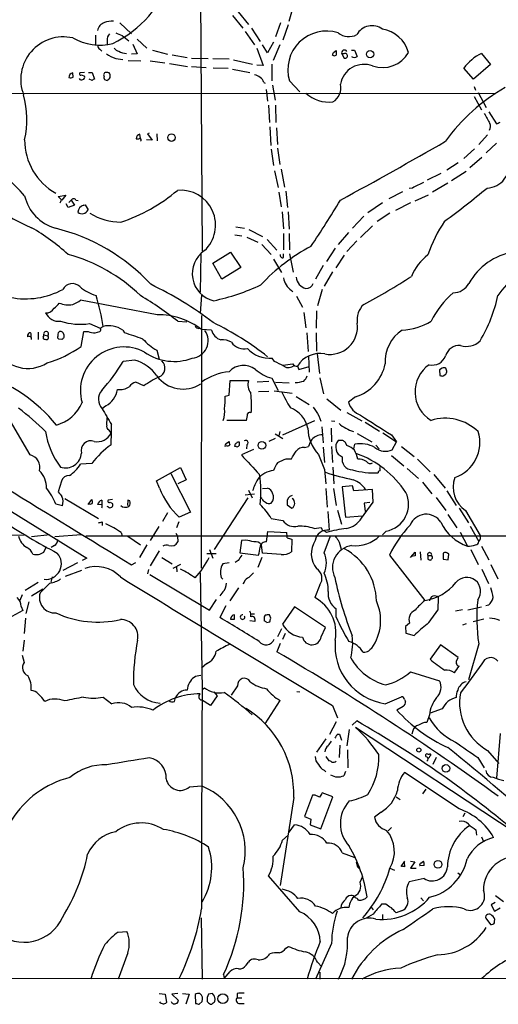
# Model space of a CAD drawing. Extents: x 11 to 1030, y 1127 to 1934.
# Drawn here: x 406 to 493, y 1128 to 1306 of the extents above; entities that cross this region are included whole.
import ezdxf

# ---------------------------------------------------------------- set-up
doc = ezdxf.new("R2010")
doc.units = 0
doc.header["$MEASUREMENT"] = 0
doc.layers.add('MAIN', color=5, linetype='CONTINUOUS')

msp = doc.modelspace()

# ---------------------------------------------------------------- linework, layer by layer
at = {"layer": 'MAIN'}
for p, q in [((438.5733, 1321.6149), (438.912, 1264.1262)), ((445.4313, 1307.4756), (447.294, 1305.1896)), ((454.66, 1305.7822), (455.5067, 1308.7456)), ((424.0107, 1305.4436), (426.1273, 1303.4962)), ((444.4153, 1306.7982), (446.278, 1304.5122)), ((453.136, 1305.4436), (452.2047, 1302.9036)), ((446.7013, 1303.9196), (448.3947, 1301.4642)), ((447.8867, 1304.5122), (449.4107, 1302.0569)), ((454.4907, 1305.1049), (453.5593, 1302.3109)), ((419.608, 1303.2422), (419.608, 1301.5489)), ((421.7247, 1302.2262), (421.7247, 1301.5489)), ((424.434, 1303.1576), (425.6193, 1302.2262)), ((427.1433, 1302.4802), (428.9213, 1300.8716)), ((451.866, 1301.9722), (450.7653, 1300.0249)), ((420.37, 1300.7022), (420.7087, 1300.3636)), ((426.3813, 1301.6336), (427.1433, 1299.8556)), ((429.9373, 1300.5329), (432.6467, 1299.7709)), ((448.818, 1300.8716), (450.0033, 1297.7389)), ((450.7653, 1300.0249), (449.834, 1301.4642)), ((452.9667, 1301.4642), (451.7813, 1298.6702)), ((462.7033, 1300.1096), (463.2113, 1300.4482)), ((466.0053, 1300.5329), (466.5133, 1300.5329)), ((466.5133, 1300.5329), (467.0213, 1299.3476)), ((489.5427, 1299.9402), (491.1513, 1297.9082)), ((423.2487, 1299.0089), (424.5187, 1298.8396)), ((425.5347, 1298.6702), (427.8207, 1298.5856)), ((427.1433, 1299.8556), (426.1273, 1299.7709)), ((429.514, 1298.5856), (432.1387, 1298.2469)), ((433.4933, 1299.6862), (436.2027, 1299.1782)), ((436.9647, 1299.0936), (440.0127, 1299.0089)), ((440.8593, 1299.0089), (443.8227, 1298.9242)), ((444.5847, 1298.7549), (448.056, 1297.9929)), ((464.2273, 1299.8556), (464.6507, 1299.0936)), ((464.566, 1299.8556), (464.2273, 1299.8556)), ((415.544, 1295.6222), (415.4593, 1296.3842)), ((417.576, 1296.4689), (416.7293, 1296.3842)), ((418.338, 1296.4689), (419.0153, 1296.4689)), ((419.0153, 1296.4689), (419.4387, 1295.2836)), ((432.9853, 1298.0776), (436.2873, 1297.5696)), ((436.9647, 1297.5696), (439.674, 1297.4002)), ((440.944, 1297.3156), (443.6533, 1297.2309)), ((444.4153, 1297.0616), (447.548, 1296.4689)), ((450.0033, 1297.7389), (448.818, 1297.8236)), ((451.5273, 1297.9929), (451.5273, 1294.9449)), ((488.1033, 1295.2836), (486.3253, 1297.2309)), ((491.1513, 1297.9082), (488.1033, 1295.2836)), ((417.068, 1296.0456), (417.576, 1295.7916)), ((419.0153, 1295.0296), (418.4227, 1295.2836)), ((421.2167, 1295.1989), (421.7247, 1295.0296)), ((422.2327, 1295.5376), (422.2327, 1296.0456)), ((450.088, 1294.6909), (450.342, 1294.5216)), ((454.7447, 1294.9449), (456.6073, 1292.9976)), ((370.078, 1292.7436), (492.1673, 1292.6589)), ((450.5113, 1293.4209), (450.7653, 1291.3042)), ((451.6967, 1294.1829), (452.12, 1291.4736)), ((488.188, 1293.9289), (488.442, 1293.2516)), ((488.95, 1292.8282), (490.3893, 1290.1189)), ((488.188, 1292.1509), (489.5427, 1289.6956)), ((450.9347, 1290.5422), (451.104, 1287.4096)), ((452.2047, 1290.5422), (452.2893, 1287.4096)), ((490.8973, 1289.3569), (492.252, 1287.1556)), ((451.1887, 1286.6476), (451.358, 1283.2609)), ((452.374, 1286.4782), (452.5433, 1283.4302)), ((427.736, 1284.5309), (427.6513, 1285.2929)), ((429.8527, 1284.1922), (428.8367, 1284.2769)), ((429.3447, 1285.4622), (429.006, 1285.3776)), ((429.006, 1285.3776), (429.8527, 1284.1922)), ((430.6993, 1285.3776), (430.784, 1284.1076)), ((490.6433, 1285.2082), (489.0347, 1283.4302)), ((451.4427, 1282.5836), (451.866, 1279.6202)), ((452.5433, 1282.7529), (452.9667, 1279.7896)), ((488.2727, 1282.6682), (486.3253, 1280.8902)), ((492.252, 1283.6842), (490.3893, 1281.9062)), ((489.6273, 1281.0596), (487.426, 1279.1969)), ((452.0353, 1278.6889), (452.7127, 1275.6409)), ((453.2207, 1278.9429), (453.8133, 1275.7256)), ((485.3093, 1280.1282), (483.2773, 1278.7736)), ((486.7487, 1278.5196), (484.124, 1276.8262)), ((482.1767, 1278.1809), (479.7213, 1276.9956)), ((454.0673, 1274.9636), (454.406, 1272.0002)), ((477.012, 1275.5562), (476.4193, 1275.4716)), ((483.4467, 1276.4029), (480.6527, 1274.7942)), ((412.8347, 1274.0322), (414.1893, 1274.2862)), ((413.4273, 1273.4396), (412.8347, 1274.0322)), ((414.1893, 1274.2862), (413.512, 1273.3549)), ((414.782, 1272.9316), (415.2053, 1273.3549)), ((415.2053, 1273.3549), (415.798, 1272.4236)), ((416.052, 1273.3549), (416.4753, 1273.2702)), ((452.7973, 1274.7942), (453.2207, 1272.1696)), ((475.234, 1274.8789), (472.7787, 1273.6089)), ((479.8907, 1274.2862), (477.4353, 1273.1856)), ((414.6127, 1272.0002), (414.274, 1272.6776)), ((415.798, 1272.4236), (414.6127, 1272.0002)), ((417.4913, 1272.4236), (417.7453, 1272.5082)), ((417.7453, 1272.5082), (418.2533, 1271.5769)), ((471.5933, 1272.8469), (468.9687, 1271.0689)), ((476.6733, 1272.8469), (473.964, 1271.4922)), ((453.39, 1271.2382), (453.644, 1268.1902)), ((454.4907, 1271.2382), (454.66, 1268.1056)), ((468.2067, 1270.4762), (466.1747, 1268.2749)), ((472.948, 1270.9842), (470.662, 1269.4602)), ((445.008, 1268.5289), (446.6167, 1268.2749)), ((447.3787, 1268.0209), (449.834, 1266.7509)), ((469.8153, 1268.6982), (467.614, 1266.5816)), ((444.8387, 1267.0896), (446.1087, 1266.9202)), ((447.04, 1266.6662), (448.9873, 1265.7349)), ((450.6807, 1266.2429), (452.4587, 1264.2956)), ((453.644, 1267.3436), (453.644, 1264.3802)), ((454.66, 1267.3436), (454.7447, 1264.3802)), ((463.6347, 1265.3116), (465.4973, 1267.5129)), ((466.9367, 1265.9889), (465.1587, 1264.0416)), ((449.7493, 1265.3116), (451.4427, 1263.5336)), ((463.042, 1264.6342), (461.4333, 1262.2636)), ((438.658, 1263.7029), (438.5733, 1256.6756)), ((440.8593, 1261.9249), (444.0767, 1263.9569)), ((444.0767, 1263.9569), (445.9393, 1261.1629)), ((451.866, 1262.6869), (453.3053, 1260.2316)), ((453.644, 1262.9409), (453.644, 1263.6182)), ((454.7447, 1263.6182), (455.422, 1260.3162)), ((464.6507, 1263.3642), (463.1267, 1261.0782)), ((442.468, 1259.0462), (440.8593, 1261.9249)), ((445.9393, 1261.1629), (442.468, 1259.0462)), ((460.8407, 1261.5016), (459.486, 1259.0462)), ((462.534, 1260.4009), (461.01, 1257.7762)), ((460.6713, 1257.1836), (459.8247, 1254.2202)), ((438.8273, 1256.1676), (438.5733, 1252.8656)), ((455.0833, 1257.0142), (455.3373, 1256.7602)), ((456.0147, 1255.9982), (457.1153, 1253.9662)), ((430.784, 1252.6116), (416.8987, 1255.2362)), ((438.8273, 1252.4422), (438.7427, 1206.7222)), ((457.3693, 1253.0349), (457.708, 1250.2409)), ((459.6553, 1253.2889), (459.5707, 1250.1562)), ((418.5073, 1251.0029), (420.4547, 1250.1562)), ((420.4547, 1250.1562), (420.9627, 1250.4949)), ((434.5093, 1251.4262), (436.118, 1251.3416)), ((409.194, 1249.4789), (409.194, 1248.1242)), ((410.21, 1248.9709), (410.972, 1248.8016)), ((413.512, 1248.1242), (412.9193, 1248.2089)), ((413.8507, 1249.0556), (413.8507, 1248.4629)), ((416.9833, 1246.8542), (417.4913, 1249.5636)), ((417.4913, 1249.5636), (418.2533, 1249.5636)), ((419.5233, 1249.3096), (420.37, 1249.5636)), ((424.5187, 1249.8176), (424.8573, 1249.3096)), ((440.6053, 1249.8176), (438.8273, 1249.9022)), ((457.8773, 1249.3096), (458.1313, 1245.9229)), ((459.5707, 1249.3096), (459.6553, 1246.0076)), ((430.6993, 1246.1769), (431.1227, 1244.5682)), ((452.0353, 1244.1449), (451.612, 1244.7376)), ((458.216, 1245.0762), (458.3007, 1242.1976)), ((459.74, 1245.4996), (460.1633, 1241.9436)), ((426.72, 1244.3989), (424.6033, 1244.1449)), ((456.184, 1243.2982), (456.438, 1242.7056)), ((456.438, 1242.7056), (458.3007, 1243.2136)), ((482.4307, 1242.9596), (481.9227, 1242.6209)), ((483.2773, 1242.3669), (483.108, 1242.9596)), ((451.5273, 1241.0969), (452.7127, 1238.8956)), ((460.248, 1241.1816), (460.9253, 1238.3029)), ((481.9227, 1242.6209), (482.0073, 1241.6049)), ((482.6, 1241.5202), (483.108, 1241.8589)), ((428.3287, 1239.7422), (426.8893, 1240.4196)), ((443.8227, 1238.0489), (443.992, 1240.6736)), ((443.992, 1240.6736), (447.294, 1240.6736)), ((451.0193, 1240.5042), (448.9027, 1240.4196)), ((452.2047, 1240.4196), (454.66, 1240.2502)), ((443.0607, 1237.8796), (443.8227, 1238.0489)), ((451.0193, 1238.7262), (449.1567, 1238.6416)), ((451.9507, 1238.8109), (455.2527, 1238.3876)), ((455.93, 1237.7949), (458.3007, 1236.3556)), ((466.6827, 1237.7102), (465.4127, 1236.7789)), ((421.4707, 1236.1016), (420.7933, 1235.5936)), ((461.518, 1237.3716), (464.058, 1235.3396)), ((421.64, 1232.6302), (421.7247, 1233.9849)), ((460.0787, 1234.3236), (460.4173, 1233.3076)), ((465.1587, 1234.9162), (467.868, 1233.3922)), ((407.7547, 1227.2116), (404.1987, 1233.3076)), ((446.9553, 1233.4769), (443.3993, 1233.4769)), ((453.5593, 1230.8522), (459.3167, 1233.4769)), ((460.5867, 1232.2916), (460.8407, 1229.4129)), ((462.3647, 1233.3922), (462.9573, 1233.3076)), ((468.4607, 1233.1382), (471.0853, 1231.5296)), ((422.402, 1231.1909), (421.9787, 1231.7836)), ((452.12, 1231.0216), (453.5593, 1230.1749)), ((452.9667, 1231.4449), (452.7973, 1230.6829)), ((462.28, 1232.0376), (462.3647, 1229.5822)), ((467.0213, 1231.1062), (469.646, 1229.5822)), ((471.678, 1231.1909), (474.1333, 1229.5822)), ((473.202, 1230.8522), (474.1333, 1229.5822)), ((443.3147, 1229.3282), (443.8227, 1229.6669)), ((445.0927, 1228.7356), (444.8387, 1228.7356)), ((445.3467, 1229.5822), (445.6007, 1229.5822)), ((447.04, 1229.0742), (446.9553, 1228.3122)), ((452.12, 1230.1749), (451.0193, 1229.6669)), ((457.454, 1228.5662), (458.216, 1228.7356)), ((460.8407, 1228.6509), (461.0947, 1225.8569)), ((462.3647, 1228.7356), (462.534, 1225.8569)), ((464.3967, 1229.8362), (463.55, 1229.8362)), ((465.1587, 1228.9049), (464.9047, 1229.4976)), ((466.4287, 1228.3122), (466.598, 1229.1589)), ((470.408, 1228.9896), (471.0007, 1228.3122)), ((473.3713, 1228.1429), (474.1333, 1229.5822)), ((475.0647, 1228.7356), (477.3507, 1226.9576)), ((448.2253, 1228.2276), (446.024, 1227.2116)), ((459.994, 1227.2962), (461.0947, 1224.5869)), ((473.202, 1227.1269), (475.488, 1225.2642)), ((418.9307, 1225.6876), (416.8987, 1225.5182)), ((454.152, 1226.5342), (455.0833, 1226.5342)), ((462.6187, 1225.0102), (462.788, 1221.9622)), ((477.9433, 1226.4496), (480.2293, 1224.1636)), ((393.3613, 1223.7402), (417.9993, 1208.5002)), ((430.6147, 1222.5549), (435.0173, 1224.9256)), ((433.2393, 1223.8249), (436.7953, 1216.8822)), ((435.0173, 1224.9256), (436.0333, 1222.7242)), ((461.0947, 1224.5869), (461.3487, 1221.9622)), ((471.17, 1224.3329), (471.17, 1224.6716)), ((476.0807, 1224.7562), (478.1127, 1222.9782)), ((480.9067, 1223.6556), (482.9387, 1221.2002)), ((413.4273, 1222.4702), (412.8347, 1220.5229)), ((431.2073, 1221.2002), (430.6147, 1222.5549)), ((436.0333, 1222.7242), (434.5093, 1221.9622)), ((466.1747, 1221.6236), (464.312, 1221.4542)), ((464.312, 1221.4542), (464.9047, 1215.9509)), ((466.4287, 1220.6922), (466.1747, 1221.6236)), ((478.8747, 1222.3009), (480.568, 1220.1842)), ((448.3947, 1220.0996), (446.7013, 1219.9302)), ((447.294, 1220.8616), (447.9713, 1219.4222)), ((449.834, 1221.1156), (450.7653, 1221.2002)), ((461.3487, 1221.1156), (461.6027, 1217.7289)), ((462.7033, 1221.1156), (463.2113, 1218.0676)), ((469.8153, 1220.9462), (466.4287, 1220.6922)), ((469.9, 1218.6602), (469.8153, 1220.9462)), ((483.2773, 1220.6922), (484.9707, 1218.0676)), ((413.5967, 1217.9829), (412.4113, 1218.3216)), ((414.02, 1219.3376), (420.116, 1215.6969)), ((418.2533, 1218.2369), (418.9307, 1219.1682)), ((420.7087, 1218.1522), (419.9467, 1218.2369)), ((420.7087, 1218.9989), (420.7087, 1218.1522)), ((421.894, 1217.8136), (421.7247, 1217.8982)), ((422.656, 1219.1682), (421.894, 1218.9989)), ((422.2327, 1218.6602), (422.656, 1218.4062)), ((425.45, 1218.9989), (425.3653, 1218.0676)), ((425.7887, 1218.9142), (425.45, 1218.9989)), ((447.2093, 1219.4222), (441.1133, 1210.1089)), ((449.7493, 1219.3376), (449.4107, 1219.5916)), ((454.3213, 1218.4909), (454.3213, 1218.1522)), ((454.3213, 1218.1522), (455.168, 1217.5596)), ((467.7833, 1215.7816), (469.9, 1218.6602)), ((469.3073, 1218.5756), (468.2913, 1218.4909)), ((468.2913, 1218.4909), (468.4607, 1216.9669)), ((481.33, 1219.5069), (483.108, 1217.1362)), ((432.6467, 1216.7129), (431.7153, 1215.1889)), ((436.7953, 1216.8822), (434.7633, 1215.9509)), ((461.6873, 1216.9669), (461.9413, 1213.5802)), ((463.4653, 1217.2209), (464.1427, 1214.6809)), ((464.9047, 1215.9509), (467.9527, 1216.2049)), ((483.4467, 1216.4589), (485.0553, 1214.0036)), ((485.4787, 1217.5596), (487.172, 1214.9349)), ((486.664, 1217.1362), (489.2887, 1212.6489)), ((420.7933, 1215.1042), (420.7933, 1214.4269)), ((434.6787, 1215.1042), (434.2553, 1214.0036)), ((451.4427, 1215.6969), (453.5593, 1215.3582)), ((487.5107, 1214.3422), (489.0347, 1211.5482)), ((387.5193, 1212.6489), (406.7387, 1212.7336)), ((411.3107, 1212.7336), (408.0087, 1212.3949)), ((416.9833, 1212.7336), (412.242, 1212.3949)), ((424.2647, 1213.1569), (424.434, 1212.5642)), ((431.038, 1214.2576), (429.514, 1211.7176)), ((434.1707, 1213.0722), (434.4247, 1212.4796)), ((450.596, 1211.4636), (450.85, 1213.3262)), ((450.85, 1213.3262), (454.2367, 1213.1569)), ((459.232, 1213.9189), (460.502, 1214.0882)), ((461.01, 1209.5162), (462.1953, 1212.5642)), ((472.2707, 1213.4109), (471.5933, 1212.7336)), ((485.648, 1213.2416), (487.0027, 1210.7016)), ((412.1573, 1210.7862), (411.5647, 1210.4476)), ((509.9473, 1212.4796), (417.83, 1212.4796)), ((425.45, 1212.4796), (427.736, 1210.9556)), ((428.9213, 1210.9556), (427.5667, 1208.6696)), ((434.4247, 1212.4796), (434.5093, 1211.4636)), ((446.024, 1211.7176), (445.77, 1209.5162)), ((446.786, 1211.8022), (446.024, 1211.7176)), ((449.834, 1209.4316), (449.6647, 1210.9556)), ((455.168, 1211.9716), (455.0833, 1209.6856)), ((410.21, 1209.6009), (410.718, 1210.6169)), ((431.1227, 1209.8549), (429.514, 1207.1456)), ((439.7587, 1209.3469), (441.452, 1209.3469)), ((440.2667, 1210.1089), (440.8593, 1208.5002)), ((445.77, 1209.5162), (449.1567, 1209.0929)), ((453.2207, 1209.1776), (449.834, 1209.4316)), ((472.8633, 1209.0929), (479.298, 1200.8802)), ((476.6733, 1208.6696), (477.52, 1209.6009)), ((478.4513, 1209.6856), (478.536, 1208.1616)), ((479.806, 1209.0082), (479.806, 1208.3309)), ((479.806, 1209.0082), (480.4833, 1209.0082)), ((480.6527, 1208.7542), (480.4833, 1209.0082)), ((482.6, 1209.4316), (482.6, 1208.3309)), ((483.5313, 1208.2462), (483.616, 1209.2622)), ((487.5953, 1210.1089), (488.95, 1207.3996)), ((489.5427, 1210.7016), (490.8973, 1208.2462)), ((416.306, 1207.6536), (413.6813, 1206.2989)), ((417.9993, 1208.5002), (417.1527, 1208.0769)), ((426.1273, 1207.3149), (426.8893, 1207.7382)), ((431.6307, 1208.6696), (433.4933, 1207.4842)), ((435.0173, 1207.3996), (433.578, 1206.6376)), ((443.8227, 1207.6536), (442.6373, 1207.4842)), ((445.4313, 1208.0769), (444.9233, 1207.7382)), ((449.7493, 1208.6696), (448.9873, 1206.8069)), ((477.52, 1208.9236), (476.8427, 1208.8389)), ((480.6527, 1208.5002), (480.6527, 1208.7542)), ((482.6, 1208.3309), (483.5313, 1208.2462)), ((491.236, 1207.3996), (492.506, 1204.7749)), ((417.068, 1206.2989), (414.1047, 1205.1982)), ((429.1753, 1206.4682), (429.006, 1205.7062)), ((429.4293, 1205.5369), (440.2667, 1199.1022)), ((434.2553, 1206.9762), (434.34, 1206.0449)), ((438.5733, 1205.8756), (438.912, 1184.7089)), ((489.6273, 1206.5529), (490.8127, 1203.9282)), ((409.194, 1204.0976), (406.8233, 1202.6582)), ((411.3107, 1204.0129), (409.5327, 1202.2349)), ((411.734, 1205.1136), (411.48, 1204.1822)), ((442.3833, 1205.0289), (442.6373, 1204.6902)), ((446.532, 1204.1822), (446.278, 1203.8436)), ((460.248, 1203.6742), (459.3167, 1201.3882)), ((406.3153, 1201.8962), (405.892, 1200.8802)), ((408.0087, 1201.7269), (410.0407, 1202.9969)), ((442.6373, 1202.4042), (442.1293, 1201.7269)), ((445.516, 1203.1662), (443.9073, 1200.7956)), ((407.5007, 1200.6262), (406.9927, 1198.5096)), ((440.2667, 1199.1022), (441.5367, 1201.0496)), ((481.6687, 1199.1869), (481.7533, 1201.3882)), ((490.8127, 1200.0336), (490.3047, 1199.8642)), ((406.4, 1199.0176), (402.4207, 1196.9009)), ((406.146, 1199.7796), (406.4, 1199.0176)), ((443.23, 1199.8642), (442.1293, 1197.7476)), ((444.754, 1197.4936), (444.754, 1198.2556)), ((447.7173, 1198.4249), (448.3947, 1198.4249)), ((451.358, 1197.6629), (451.104, 1198.2556)), ((455.676, 1199.6949), (453.4747, 1196.5622)), ((461.264, 1195.9696), (455.676, 1199.6949)), ((463.2113, 1197.8322), (463.2113, 1199.3562)), ((486.0713, 1199.1869), (484.8013, 1198.9329)), ((487.0873, 1199.1869), (489.5427, 1199.6949)), ((406.908, 1197.6629), (406.654, 1194.8689)), ((448.4793, 1197.0702), (447.548, 1197.1549)), ((450.1727, 1197.4936), (450.1727, 1197.1549)), ((450.596, 1196.9009), (451.1887, 1196.9856)), ((476.504, 1196.7316), (475.742, 1196.1389)), ((486.7487, 1196.6469), (486.0713, 1196.3929)), ((489.966, 1197.4936), (488.0187, 1196.9856)), ((453.3053, 1195.7156), (452.5433, 1194.2762)), ((453.9827, 1194.8689), (453.4747, 1193.7682)), ((460.502, 1194.2762), (461.264, 1195.9696)), ((475.742, 1196.1389), (475.8267, 1194.9536)), ((475.8267, 1194.9536), (477.3507, 1194.5302)), ((406.654, 1193.6836), (406.4, 1191.6516)), ((453.0513, 1193.0909), (452.4587, 1191.5669)), ((489.0347, 1193.0062), (487.172, 1186.4869)), ((482.092, 1192.8369), (480.2293, 1190.2122)), ((485.3093, 1190.5509), (482.092, 1192.8369)), ((406.3153, 1190.9742), (406.654, 1189.6196)), ((439.7587, 1189.4502), (438.8273, 1188.6036)), ((485.14, 1190.1276), (485.3093, 1190.5509)), ((476.6733, 1187.9262), (481.9227, 1186.3176)), ((438.912, 1184.7089), (439.3353, 1185.0476)), ((441.0287, 1184.2856), (441.6213, 1183.6082)), ((445.3467, 1185.3862), (444.1613, 1183.6929)), ((456.0993, 1184.3702), (456.6073, 1184.2856)), ((420.9627, 1183.3542), (422.5713, 1182.1689)), ((433.9167, 1182.5922), (434.086, 1183.2696)), ((440.436, 1181.8302), (438.8273, 1182.8462)), ((441.6213, 1183.6082), (440.436, 1181.8302)), ((450.342, 1178.5282), (453.0513, 1182.7616)), ((472.1013, 1182.1689), (475.0647, 1183.4389)), ((475.5727, 1182.9309), (475.742, 1182.5922)), ((462.534, 1181.8302), (463.4653, 1179.6289)), ((475.3187, 1181.6609), (474.218, 1180.9836)), ((482.4307, 1181.2376), (480.2293, 1180.4756)), ((463.2113, 1178.8669), (462.026, 1176.5809)), ((466.09, 1178.2742), (466.9367, 1179.0362)), ((480.1447, 1180.1369), (479.6367, 1178.7822)), ((465.582, 1177.5122), (465.1587, 1174.5489)), ((495.6387, 1158.8009), (466.6827, 1177.8509)), ((477.0967, 1177.2582), (476.9273, 1176.6656)), ((461.3487, 1175.8189), (459.6553, 1173.3636)), ((463.55, 1176.6656), (463.804, 1176.6656)), ((463.804, 1176.6656), (464.1427, 1175.5649)), ((492.9293, 1176.7502), (492.252, 1168.7069)), ((463.8887, 1174.6336), (463.7193, 1172.4322)), ((465.2433, 1173.7869), (465.328, 1170.5696)), ((490.6433, 1173.7022), (492.6753, 1171.3316)), ((461.3487, 1172.6016), (461.8567, 1171.8396)), ((479.806, 1173.0249), (480.1447, 1173.0249)), ((481.33, 1172.4322), (480.7373, 1171.1622)), ((488.8653, 1172.4322), (490.0507, 1170.5696)), ((461.01, 1170.1462), (461.3487, 1169.8076)), ((464.9047, 1169.8922), (464.566, 1169.1302)), ((485.4787, 1163.1189), (475.5727, 1169.7229)), ((436.626, 1167.0982), (438.8273, 1167.2676)), ((479.4673, 1166.6749), (478.8747, 1165.8282)), ((455.5067, 1165.1509), (453.0513, 1149.2336)), ((458.8933, 1165.5742), (457.454, 1161.7642)), ((459.4013, 1165.5742), (458.8933, 1165.5742)), ((460.4173, 1159.4782), (462.6187, 1165.3202)), ((462.6187, 1165.3202), (460.6713, 1165.9976)), ((474.0487, 1165.3202), (474.8107, 1164.8122)), ((457.454, 1161.7642), (458.6393, 1161.2562)), ((458.6393, 1161.2562), (458.47, 1160.2402)), ((471.3393, 1162.5262), (470.154, 1161.5949)), ((486.4947, 1162.3569), (486.156, 1161.6796)), ((454.66, 1158.8856), (455.676, 1160.2402)), ((458.47, 1160.2402), (460.4173, 1159.4782)), ((473.202, 1159.7322), (472.6093, 1159.1396)), ((488.5267, 1159.3089), (488.6113, 1158.3776)), ((453.4747, 1157.4462), (454.4907, 1158.3776)), ((489.5427, 1158.0389), (489.8813, 1157.1922)), ((464.312, 1155.1602), (466.598, 1154.3136)), ((467.106, 1152.5356), (467.4447, 1152.2816)), ((472.948, 1152.3662), (473.7947, 1152.0276)), ((475.5727, 1153.6362), (474.8953, 1152.7049)), ((475.6573, 1152.6202), (475.5727, 1153.4669)), ((476.6733, 1153.6362), (477.4353, 1153.5516)), ((477.4353, 1153.5516), (476.6733, 1152.3662)), ((476.6733, 1152.3662), (477.6893, 1152.3662)), ((479.1287, 1152.8742), (478.3667, 1152.7896)), ((478.536, 1153.2976), (479.044, 1153.6362)), ((456.6073, 1144.4922), (450.9347, 1151.0116)), ((467.5293, 1149.8262), (468.0373, 1150.9269)), ((479.1287, 1150.5036), (476.4193, 1149.9109)), ((485.2247, 1151.5196), (485.7327, 1151.1809)), ((478.536, 1147.0322), (479.044, 1146.4396)), ((493.522, 1146.2702), (492.0827, 1147.3709)), ((469.5613, 1145.3389), (469.9, 1144.8309)), ((472.186, 1145.8469), (471.424, 1145.8469)), ((491.998, 1146.1856), (491.3207, 1145.7622)), ((491.3207, 1145.7622), (491.9133, 1144.5769)), ((491.9133, 1144.5769), (492.9293, 1145.1696)), ((438.7427, 1143.3916), (438.912, 1132.3002)), ((469.9, 1144.0689), (468.63, 1143.3069)), ((471.5933, 1143.9842), (471.5933, 1143.1376)), ((475.0647, 1144.6616), (474.0487, 1144.3229)), ((490.3047, 1143.3069), (491.1513, 1142.2062)), ((491.9133, 1142.4602), (491.9133, 1142.7989)), ((423.672, 1140.7669), (425.2807, 1140.9362)), ((454.0673, 1137.8882), (454.5753, 1138.2269)), ((462.3647, 1138.7349), (459.486, 1132.3002)), ((425.45, 1137.0416), (423.672, 1132.3002)), ((446.8707, 1134.8402), (447.294, 1135.3482)), ((459.8247, 1135.3482), (460.5867, 1134.5016)), ((356.7007, 1132.3849), (731.6047, 1132.6389)), ((442.8067, 1133.1469), (442.8913, 1132.3849)), ((442.8913, 1132.3849), (443.992, 1133.6549)), ((460.248, 1133.5702), (460.248, 1132.3002)), ((431.1227, 1129.6756), (432.2233, 1129.5909)), ((432.2233, 1129.5909), (432.4773, 1128.0669)), ((434.5093, 1129.6756), (433.4087, 1129.5909)), ((433.4087, 1129.5909), (434.594, 1128.4902)), ((435.356, 1129.6756), (436.5413, 1129.5909)), ((436.5413, 1129.5909), (435.9487, 1127.7282)), ((437.642, 1129.5062), (437.7267, 1127.8976)), ((440.7747, 1129.6756), (440.0973, 1129.5909)), ((445.262, 1129.6756), (445.262, 1128.9136)), ((445.262, 1128.9136), (446.1087, 1128.9136)), ((438.404, 1127.7282), (438.912, 1128.2362)), ((440.3513, 1127.7282), (440.69, 1127.7282)), ((441.198, 1128.2362), (441.2827, 1128.6596)), ((445.77, 1127.8976), (446.532, 1127.8976))]:
    msp.add_line(p, q, dxfattribs=at)
for centre, radius in [((469.3438, 1299.7939), 0.6609), ((433.369, 1284.68), 0.6763), ((449.7424, 1228.9496), 0.6978), ((478.1867, 1173.7764), 0.3741), ((483.0934, 1170.4448), 0.7016), ((481.6545, 1153.0718), 0.6921), ((442.6624, 1128.7497), 0.8895)]:
    msp.add_circle(centre, radius, dxfattribs=at)
for centre, radius, start, end in [((413.6654, 1320.3303), 20.7068, 295.993962, 341.691489), ((421.8988, 1303.6464), 2.0016, 109.924168, 167.228087), ((423.0833, 1298.9274), 6.8597, 92.155473, 105.790049), ((423.1636, 1302.4521), 1.4566, 134.207251, 188.922318), ((550.8503, 1599.7575), 322.4168, 246.686244, 246.915411), ((461.4671, 1296.963), 7.0188, 72.736845, 196.710034), ((465.4981, 1306.0432), 3.0737, 230.670329, 297.906477), ((469.7259, 1301.7226), 3.2176, 54.523801, 150.093225), ((470.5006, 1298.3471), 6.0945, 16.809732, 79.671525), ((413.7624, 1295.2043), 7.7187, 77.300263, 201.264919), ((420.3714, 1311.3383), 9.9076, 240.277857, 283.835813), ((420.7086, 1301.2949), 0.6826, 172.87186, 240.261365), ((423.9256, 1301.4635), 1.1031, 212.449681, 265.617229), ((425.08, 1301.9479), 2.0111, 231.979588, 273.306734), ((335.6262, 1342.1781), 133.8594, 341.45383, 341.683027), ((674.8611, 1300.0249), 211.6502, 179.885408, 180.114592), ((464.709, 1300.032), 0.513, 28.768225, 200.112884), ((464.81, 1299.497), 0.4337, 248.451263, 124.232306), ((471.579, 1302.854), 5.4908, 251.263777, 330.01179), ((493.358, 1292.1443), 8.6794, 116.077046, 144.122597), ((425.298, 1305.2243), 6.5445, 235.11836, 251.751925), ((462.8727, 1300.2363), 0.7194, 241.913927, 298.079046), ((466.5133, 1300.0246), 0.8464, 233.116564, 306.883436), ((415.561, 1295.6086), 0.7822, 97.47025, 185.207692), ((416.8986, 1296.2149), 0.2394, 135, 315.016916), ((421.5056, 1296.0406), 0.4489, 72.578208, 213.682989), ((421.7718, 1296.0268), 0.4613, 2.335786, 106.600508), ((468.2599, 1293.5871), 4.3543, 69.071413, 169.880047), ((414.9938, 1297.104), 1.5807, 262.299482, 290.370222), ((417.0521, 1295.5588), 0.4499, 205.072302, 306.86735), ((417.2514, 1295.5799), 0.3875, 280.497939, 33.11188), ((419.4813, 1294.7328), 0.5524, 94.422569, 147.506537), ((422.0623, 1295.6221), 0.9456, 169.674018, 206.58673), ((294.9537, 1422.3086), 179.6408, 314.885431, 315.114569), ((448.2957, 1294.5776), 1.4713, 40.728008, 86.141889), ((448.8317, 1294.3802), 1.2941, 13.891284, 63.423069), ((461.9935, 1297.526), 6.4216, 228.13654, 275.587099), ((461.0619, 1293.6842), 2.9871, 301.411471, 12.922444), ((510.5114, 1264.327), 33.816, 119.497841, 144.377471), ((390.7071, 1288.0085), 16.4602, 346.896848, 15.491355), ((935.096, 1542.1505), 511.9973, 209.630298, 209.859462), ((407.9507, 1456.6299), 189.2835, 296.447048, 296.676258), ((490.0858, 1286.7146), 1.1128, 323.642918, 28.183939), ((417.7861, 1284.2767), 11.0474, 179.998963, 240.887869), ((427.753, 1284.5173), 0.7822, 97.47025, 185.214986), ((427.1432, 1285.3784), 0.9474, 259.712463, 296.551529), ((427.6196, 1284.2663), 0.2698, 295.558299, 101.305768), ((40.2781, 2052.2963), 886.7172, 298.543414, 299.9542451), ((419.8628, 1296.7241), 30.7419, 210.450737, 247.31896), ((369.7855, 1241.4527), 49.3203, 41.474568, 52.7676), ((490.4829, 1279.5177), 3.9622, 271.096173, 16.396885), ((414.772, 1298.1099), 30.2353, 288.129149, 310.54105), ((435.0212, 1268.8362), 6.3249, 313.006214, 95.411603), ((732.0278, 768.0646), 567.962, 116.45046, 116.679643), ((383.6587, 1404.627), 167.5914, 306.291082, 309.632493), ((414.5298, 1275.9757), 8.0097, 193.418775, 254.034854), ((411.23, 1274.0305), 2.2754, 328.655783, 344.948065), ((415.6286, 1273.1291), 0.4798, 28.071082, 151.923298), ((283.2368, 1382.4808), 211.1259, 326.18057, 328.877071), ((417.7212, 1271.1125), 1.3311, 99.945643, 178.230659), ((417.1452, 1272.1434), 1.2445, 232.682625, 332.922272), ((424.1796, 1279.8843), 10.5087, 237.878857, 270.002181), ((389.0548, 1235.4912), 37.9418, 47.653895, 60.02966), ((404.1387, 1234.5942), 34.6617, 42.732664, 76.336086), ((504.0794, 1255.1222), 25.6619, 145.803817, 161.066081), ((442.1354, 1260.0464), 5.0184, 123.915846, 257.259801), ((474.3846, 1235.0455), 33.8166, 117.7496, 137.18087), ((406.4825, 1233.9308), 30.699, 46.185991, 74.64277), ((453.517, 1263.4066), 0.4827, 164.745922, 285.254078), ((485.7734, 1255.8339), 9.6746, 128.083583, 157.384645), ((497.1722, 1252.7637), 11.3487, 99.495522, 150.892926), ((506.504, 1246.396), 17.0229, 112.00404, 145.31598), ((456.8784, 1259.7405), 3.2642, 187.752043, 236.637567), ((458.4069, 1259.7583), 2.5049, 188.572953, 253.798535), ((417.645, 1350.3096), 108.3555, 297.815635, 303.115503), ((406.9042, 1269.8756), 14.388, 259.1617, 298.100714), ((415.3858, 1256.3546), 1.8954, 44.861063, 154.063582), ((422.1047, 1264.0599), 8.3337, 229.832719, 253.176294), ((400.8416, 1198.3807), 66.2959, 52.778336, 64.293014), ((433.3895, 1291.9858), 37.618, 281.71671, 295.492452), ((457.7071, 1258.8051), 1.4522, 270.035509, 338.980334), ((484.418, 1259.8166), 3.2259, 269.289545, 331.638737), ((384.6755, 1245.1861), 36.6735, 8.323298, 17.285317), ((392.0658, 1196.9452), 69.0625, 52.079576, 58.9028), ((496.4442, 1243.1788), 18.041, 131.976141, 152.796799), ((465.9703, 1261.7417), 27.1324, 329.252704, 347.961864), ((410.6894, 1254.4918), 1.548, 264.78513, 333.327359), ((409.9995, 1256.8014), 3.6504, 304.606903, 325.393097), ((414.6224, 1258.3782), 3.9927, 246.087633, 282.099368), ((413.4831, 1259.9476), 5.8192, 289.852385, 305.940797), ((470.8832, 1251.6366), 3.9007, 133.326522, 188.090842), ((412.9824, 1254.1064), 2.6944, 205.411416, 275.870984), ((430.9448, 1239.7954), 12.8172, 52.048603, 90.718831), ((416.8141, 1262.765), 11.8834, 252.587414, 278.191675), ((420.1429, 1249.8984), 0.4046, 304.14965, 39.584353), ((421.9788, 1246.156), 4.4563, 55.25256, 103.180225), ((438.2982, 1250.8335), 0.7036, 201.152686, 285.709373), ((417.6265, 1203.2259), 53.3156, 51.569922, 64.065172), ((462.072, 1250.4141), 4.9949, 259.704695, 7.749202), ((474.4898, 1261.3393), 11.5406, 273.276025, 300.797895), ((407.9242, 1248.7169), 0.6827, 119.760495, 187.126057), ((407.5007, 1248.1877), 0.512, 352.874984, 119.744881), ((407.7123, 1249.1403), 0.2117, 359.972935, 126.875312), ((280.924, 1248.8862), 127.0003, 359.885409, 0.114591), ((410.2946, 1248.4206), 0.2116, 143.124688, 270.027065), ((409.7443, 1248.844), 0.4827, 322.11877, 15.242626), ((410.6406, 1249.1096), 0.4524, 317.095907, 197.854201), ((410.7605, 1249.3527), 1.235, 247.841929, 275.892934), ((410.5908, 1248.5053), 0.4829, 307.883309, 37.85729), ((413.0888, 1248.5476), 0.3787, 153.44848, 243.414653), ((413.7875, 1248.8862), 1.0512, 145.679553, 189.267881), ((413.2439, 1248.9568), 0.6148, 9.247824, 121.870042), ((498.3563, 1163.6186), 119.7487, 134.885409, 135.114591), ((419.7063, 1253.5266), 4.221, 249.864971, 267.515164), ((408.6648, 1195.2302), 56.4516, 69.797968, 73.331204), ((436.3375, 1255.8282), 11.1775, 222.973777, 239.706924), ((436.8215, 1247.9013), 3.1791, 275.641192, 35.178792), ((443.24, 1250.6315), 2.7575, 197.166736, 250.040503), ((478.889, 1244.1377), 6.8005, 123.361286, 183.50796), ((404.971, 1263.9812), 20.9196, 286.186661, 305.044524), ((424.775, 1238.8472), 7.9205, 61.962831, 195.772899), ((442.5968, 1244.721), 3.332, 60.332755, 95.132934), ((446.4759, 1249.1337), 2.6973, 214.236219, 283.918264), ((451.1579, 1250.143), 5.4244, 221.967742, 274.802062), ((485.5061, 1244.4514), 2.5822, 84.96548, 164.051861), ((486.7911, 1250.4694), 3.6047, 252.925318, 313.858013), ((407.3338, 1249.331), 6.452, 208.406912, 302.523773), ((433.8627, 1253.5011), 9.3542, 235.004618, 290.469946), ((460.2568, 1240.8246), 4.7651, 78.837448, 148.727752), ((480.6317, 1246.0328), 2.5456, 257.021747, 339.96978), ((395.6387, 1261.5652), 33.7996, 317.878471, 328.975861), ((424.6037, 1237.2837), 7.4232, 34.799668, 73.43575), ((430.4527, 1242.9533), 1.7368, 292.690918, 47.293593), ((446.42, 1239.9553), 3.4872, 52.061756, 138.143096), ((241.202, 820.3616), 473.3318, 63.320357, 63.549535), ((390.9483, 1688.0946), 449.0137, 278.015511, 278.244694), ((454.5612, 1244.4695), 1.437, 234.596736, 315.795097), ((456.057, 1244.1024), 0.8142, 207.883736, 278.97409), ((464.2715, 1245.3315), 7.9936, 287.556146, 348.381233), ((483.4944, 1238.6243), 6.0066, 124.873787, 238.976861), ((482.7693, 1073.6597), 169.3002, 89.885375, 90.114591), ((390.5214, 1214.8539), 28.2645, 38.971044, 72.831262), ((440.912, 1221.1181), 22.4766, 115.819238, 124.044773), ((435.454, 1245.0879), 5.9444, 216.882813, 302.615346), ((444.921, 1231.7067), 10.6324, 95.929098, 124.96849), ((453.9387, 1249.0724), 8.3321, 229.829744, 253.177258), ((455.4923, 1242.4377), 2.6346, 315.433655, 339.619837), ((482.4308, 1242.4524), 0.9474, 243.448472, 280.287538), ((356.2002, 1284.4354), 133.8594, 341.45383, 341.683027), ((423.9421, 1242.2503), 3.2051, 263.64441, 303.347467), ((427.5673, 1238.2175), 2.3041, 107.112967, 143.967142), ((450.0205, 1239.9963), 2.8094, 166.049329, 214.932875), ((455.5264, 1247.0392), 6.7084, 272.001542, 285.945044), ((422.5767, 1237.2914), 2.4623, 139.344694, 223.591425), ((419.4388, 1239.7905), 4.2115, 298.846615, 350.078947), ((428.1444, 1237.2877), 14.928, 353.483783, 2.272386), ((432.78, 1236.2528), 15.0891, 354.595453, 8.133485), ((475.8484, 1249.0459), 24.7929, 204.597191, 212.395367), ((379.3995, 1200.2762), 44.0654, 45.017929, 53.455685), ((410.6682, 1239.4245), 7.0359, 285.057207, 337.166464), ((453.1291, 1231.0821), 5.0096, 10.995682, 69.126965), ((840.5704, 1489.0854), 457.9056, 213.575476, 213.804659), ((469.0525, 1237.9513), 3.824, 197.854041, 247.902828), ((1141.3111, 1657.502), 834.9566, 210.3516514, 210.5808354), ((438.9676, 1235.001), 4.052, 337.90529, 8.409666), ((442.8901, 1234.6626), 4.2346, 343.739579, 359.994588), ((447.5198, 1234.5211), 0.4196, 47.73366, 160.347095), ((1359.4134, 2629.6386), 1655.8907, 237.4142154, 237.6433969), ((422.2327, 1232.3763), 0.6448, 156.810744, 246.802576), ((382.3961, 1231.8263), 40.1004, 356.064689, 1.269741), ((468.7116, 1238.8752), 7.7984, 230.195558, 252.325976), ((482.93, 1225.1199), 8.7319, 46.415282, 106.851339), ((424.3268, 1233.4584), 13.9244, 188.314221, 217.352482), ((419.944, 1232.2969), 2.6954, 257.355909, 335.774193), ((465.51, 1232.3322), 7.4691, 182.260472, 222.395467), ((460.7103, 1228.2941), 2.5584, 90.873446, 138.011789), ((482.5854, 1229.4636), 6.6659, 288.646688, 17.291365), ((418.744, 1228.0329), 1.7441, 69.528541, 196.066779), ((432.0491, 1215.7135), 16.4795, 125.831186, 142.753773), ((443.6316, 1228.8416), 0.5807, 123.074331, 190.518428), ((443.484, 1229.3283), 0.4937, 239.040224, 329.024302), ((444.7539, 1229.4974), 0.9465, 169.683783, 206.559637), ((445.1773, 1228.905), 0.3786, 116.565051, 206.578587), ((360.5149, 1314.1004), 119.7487, 314.87695, 315.106099), ((445.2621, 1229.0742), 0.3786, 243.421413, 333.434949), ((614.9506, 1229.2435), 169.3502, 179.885409, 180.114558), ((446.812, 1229.4324), 0.4246, 302.477402, 131.257012), ((457.2714, 1226.9238), 1.6525, 83.655979, 144.266034), ((462.4369, 1227.5391), 4.3872, 145.791598, 164.173539), ((465.0207, 1228.6348), 1.899, 140.75496, 248.088222), ((380.0007, 1102.6669), 152.6261, 56.200547, 56.42973), ((464.4195, 1226.2153), 2.7893, 41.353267, 74.632463), ((467.5716, 1223.6613), 5.5831, 61.464317, 100.042697), ((472.1398, 1230.8323), 2.9579, 230.005693, 294.603462), ((407.1932, 1224.9439), 2.3361, 344.838238, 76.092834), ((414.147, 1227.8042), 2.932, 252.349876, 355.030259), ((1336.6493, 2050.9097), 1213.1331, 222.7643077, 222.9934971), ((116.8384, 1438.8823), 399.3762, 327.879647, 328.108834), ((466.2114, 1226.4482), 1.9463, 167.396156, 268.919576), ((460.4989, 1224.9286), 6.7799, 12.964023, 27.490267), ((460.661, 1210.3146), 18.2342, 33.724404, 70.151928), ((410.503, 1229.8819), 7.7425, 304.305192, 325.694808), ((457.3409, 1222.4404), 5.821, 144.060697, 160.143371), ((284.0691, 1607.1863), 416.9223, 293.84685, 294.076038), ((467.2517, 1223.7354), 2.7181, 57.436009, 93.072725), ((469.3886, 1226.4346), 0.7879, 211.216895, 302.788529), ((471.3815, 1224.8832), 0.2992, 134.972923, 225.013542), ((406.5187, 1221.3216), 4.2011, 358.344064, 45.790822), ((414.762, 1222.1069), 1.3833, 85.659113, 164.773217), ((452.3035, 1220.2546), 4.1859, 95.999334, 142.394771), ((429.005, 1220.6279), 20.5453, 353.316947, 8.474367), ((474.8732, 1264.3742), 42.5314, 251.338289, 258.315039), ((469.9864, 1237.8454), 13.877, 254.057156, 273.490622), ((471.1277, 1224.0365), 0.2994, 81.878017, 188.121983), ((459.4676, 1216.9346), 12.0143, 150.728988, 161.774372), ((464.6881, 1218.3455), 4.6521, 33.989644, 70.260594), ((489.5295, 1221.3855), 5.1252, 159.890916, 236.006386), ((3886.1122, 6886.916), 6650.5161, 238.42125126, 238.65043373), ((401.2518, 1213.6945), 12.0807, 22.520523, 38.410713), ((624.8512, 1389.4268), 271.0711, 218.542738, 218.771917), ((411.27, 1218.7153), 2.4392, 342.52701, 23.199516), ((444.2401, 1226.1998), 13.9589, 200.987649, 227.241517), ((450.441, 1219.9444), 1.297, 14.489474, 75.520185), ((450.3752, 1219.5505), 1.5041, 315.212794, 28.529594), ((455.4644, 1218.7025), 1.1625, 100.492195, 190.487349), ((471.3817, 1218.2741), 4.9438, 280.359371, 25.959674), ((418.6343, 1219.2113), 0.8907, 244.674936, 295.325064), ((417.4489, 1218.618), 1.5806, 352.299482, 20.370222), ((421.0472, 1217.8984), 1.1514, 107.097241, 162.902759), ((420.3697, 1217.8982), 0.4236, 323.157154, 36.842846), ((422.0633, 1218.8295), 0.2395, 134.983084, 315.016916), ((422.2444, 1218.1493), 0.4852, 223.7726, 31.970335), ((425.0065, 1218.8905), 1.1663, 224.874946, 301.697619), ((425.0789, 1218.5104), 0.8166, 311.435426, 29.635229), ((441.7914, 1210.0587), 11.1775, 30.293077, 47.026223), ((450.7229, 1219.6338), 1.0177, 196.921424, 253.078576), ((451.0389, 1219.2008), 0.8167, 221.445945, 299.631761), ((454.6586, 1218.4749), 1.0475, 299.097637, 55.446685), ((479.515, 1213.3098), 3.1636, 32.71553, 157.67257), ((480.7054, 1336.628), 144.2511, 237.212571, 241.856712), ((419.7763, 1217.7335), 2.8191, 276.920826, 291.146219), ((411.6549, 1194.4868), 22.5295, 55.964878, 64.171047), ((455.5827, 1216.6335), 2.3918, 212.222238, 286.667351), ((456.1416, 1202.8688), 11.4741, 74.375199, 89.365315), ((464.3652, 1217.8516), 3.9961, 280.216871, 328.800919), ((493.538, 1198.8688), 23.0646, 137.295553, 153.686578), ((489.6854, 1218.5558), 8.2997, 205.217952, 251.141758), ((451.9501, 1212.4797), 2.3848, 353.883473, 16.497195), ((461.5866, 1211.4007), 2.2082, 80.756508, 171.748804), ((461.459, 1214.1476), 0.9588, 183.551733, 222.844497), ((460.6924, 1212.5218), 0.9759, 40.603205, 86.263254), ((468.4776, 1188.579), 25.5675, 97.650058, 105.992893), ((674.9458, 1381.4908), 271.0633, 218.550178, 218.779361), ((466.5889, 1217.2649), 6.5049, 264.8527, 313.727468), ((488.4477, 1212.2633), 0.9252, 309.381348, 24.63154), ((408.771, 1213.2419), 3.2244, 193.675087, 240.066015), ((411.5364, 1211.8305), 1.2149, 300.734064, 2.66081), ((432.4269, 1209.7476), 1.1416, 65.477954, 123.310032), ((433.3018, 1212.0823), 1.3568, 252.804436, 332.870263), ((362.898, 830.6329), 390.2912, 77.358989, 77.588172), ((448.6121, 1210.2089), 1.2906, 35.351367, 103.537695), ((450.4403, 1210.4418), 1.0336, 81.336021, 174.982236), ((455.4738, 1214.5293), 2.5759, 243.422017, 263.18205), ((463.0264, 1209.3525), 4.3284, 146.878631, 218.846073), ((466.5284, 1206.8238), 3.9968, 97.520469, 206.684937), ((458.8261, 1209.3146), 5.3756, 8.497141, 26.552658), ((487.1147, 1214.2717), 3.5719, 268.203125, 291.814218), ((488.4561, 1211.5342), 0.5788, 268.604026, 1.386077), ((406.1776, 1208.4298), 2.2451, 21.76255, 63.994193), ((408.9016, 1211.3564), 2.1895, 253.034064, 306.697705), ((410.5698, 1207.516), 2.8391, 264.439608, 42.431974), ((699.7698, 1039.235), 305.2796, 146.192733, 146.421916), ((443.9579, 1210.7524), 5.4572, 342.296487, 357.687486), ((453.5172, 1211.7593), 2.5986, 263.448467, 307.060837), ((457.1235, 1207.6536), 4.3098, 334.392792, 25.606009), ((459.5608, 1200.5611), 10.9344, 1.228862, 61.755673), ((646.8199, 1209.2622), 169.3002, 179.885375, 180.114592), ((480.1447, 1209.1606), 0.3714, 335.768033, 204.225635), ((483.0038, 1208.7219), 0.8165, 41.430165, 119.638699), ((426.3342, 1215.3825), 15.3891, 317.289705, 334.137613), ((445.087, 1205.99), 2.8694, 148.618803, 199.56907), ((522.3825, 1335.2386), 133.8593, 251.453817, 251.683013), ((395.8209, 1293.0184), 119.7487, 314.87695, 315.106099), ((419.7131, 1200.9571), 6.0399, 43.485876, 109.865103), ((425.7164, 1188.4323), 20.3682, 54.161574, 62.829581), ((659.4643, 993.8149), 299.3187, 134.888779, 135.117975), ((458.5406, 1204.8737), 2.0866, 324.910802, 57.709082), ((454.3964, 1202.5258), 7.3757, 359.713353, 26.275314), ((410.819, 1208.1385), 4.1548, 276.796604, 305.946466), ((2481.1303, 4557.7135), 3933.3598, 238.4682153, 239.1228506), ((441.2781, 1203.9235), 2.0386, 311.816532, 2.513482), ((447.9717, 1203.5892), 1.557, 112.38634, 157.61366), ((530.0691, 1219.139), 68.5791, 191.87337, 201.104614), ((477.9876, 1209.6174), 8.8349, 278.529611, 321.334723), ((486.8756, 1202.5312), 2.5145, 321.79107, 141.78787), ((412.2502, 1201.4252), 2.8356, 163.40817, 273.256943), ((464.9025, 1202.0302), 3.1639, 171.663992, 237.688254), ((483.5164, 1200.389), 8.204, 6.995686, 19.78668), ((403.7345, 1199.6221), 2.4166, 3.736797, 46.955175), ((455.9603, 1195.0124), 7.2053, 349.372676, 62.236423), ((462.7835, 1197.2413), 8.4891, 323.938834, 24.751901), ((487.7187, 1190.6815), 13.2258, 129.545263, 140.454737), ((481.0732, 1200.7548), 0.9294, 42.963771, 177.483937), ((520.2181, 1197.6511), 31.5274, 173.966585, 188.472158), ((488.9689, 1202.1278), 2.7902, 311.361713, 344.628897), ((419.9746, 1214.9693), 18.0374, 245.208819, 283.206016), ((444.8578, 1197.4813), 0.7812, 97.635354, 179.097837), ((446.2373, 1197.8485), 0.4091, 84.2908, 21.975647), ((446.1088, 1198.171), 1.6284, 351.022983, 27.896356), ((450.8926, 1196.6874), 1.5824, 82.322568, 110.362373), ((478.2161, 1197.4008), 1.8383, 112.251122, 201.34879), ((462.6156, 1211.2886), 22.5715, 319.274642, 327.578064), ((424.1651, 1194.2877), 3.122, 348.842677, 91.281103), ((352.8757, 1042.7257), 178.8798, 57.40366, 60.068886), ((444.4154, 1366.8435), 169.3502, 269.885409, 270.114558), ((447.9387, 1197.3499), 0.6087, 332.643493, 111.329462), ((450.7652, 1197.7053), 0.6292, 132.268789, 199.661787), ((450.1304, 1196.6047), 0.5518, 32.463229, 85.603684), ((281.9189, 1239.6566), 174.5654, 345.851179, 346.080322), ((457.5041, 1198.7695), 4.5944, 208.71387, 265.145532), ((494.2929, 1211.1762), 33.825, 203.234889, 211.645343), ((492.8913, 1178.7988), 22.1131, 126.553686, 134.650425), ((490.5499, 1191.4513), 6.2266, 68.373906, 86.020721), ((464.5646, 1186.0887), 38.1012, 168.501941, 180.67446), ((466.8717, 1145.516), 52.675, 115.846651, 118.853797), ((450.4827, 1194.3662), 1.5551, 217.033486, 340.727341), ((458.8006, 1194.5571), 1.7245, 192.236542, 350.625075), ((473.6185, 1192.6837), 10.6237, 174.599321, 261.789355), ((464.2132, 1188.9564), 4.6539, 32.869856, 73.98307), ((456.7982, 1193.0409), 9.3974, 344.09874, 8.596669), ((438.6034, 1192.0907), 2.8822, 293.630858, 351.237062), ((202.5682, 764.3779), 494.9098, 54.125567, 59.673871), ((468.0578, 1193.8982), 2.4168, 271.522154, 296.548088), ((596.3919, 1064.9903), 179.6053, 134.885409, 135.114591), ((407.9411, 1188.7052), 1.5788, 144.608707, 247.27936), ((474.9177, 1195.649), 10.4565, 209.712802, 254.856135), ((499.3929, 1213.2997), 30.0046, 230.305894, 236.549797), ((485.665, 1189.6365), 0.7189, 136.910842, 254.979762), ((1799.9795, 213.1099), 1634.0435, 143.3126715, 143.5418587), ((491.2008, 1188.8597), 1.6527, 37.840626, 162.17675), ((469.3682, 1196.3216), 11.1286, 284.667096, 311.02755), ((483.0937, 1185.7383), 2.5379, 52.690322, 95.419463), ((188.7351, 1400.0212), 364.1581, 324.345895, 324.575081), ((403.9103, 1185.081), 4.0501, 352.317854, 32.362582), ((438.8036, 1184.555), 2.6018, 146.819929, 178.475938), ((438.5591, 1185.1466), 2.1046, 87.30658, 156.70561), ((446.5629, 1185.5476), 1.2269, 29.310436, 187.559462), ((451.4939, 1191.0655), 6.2521, 231.860016, 261.742888), ((479.6367, 1185.1323), 2.575, 313.667268, 27.406917), ((487.4257, 1183.9472), 2.3028, 107.097241, 162.902759), ((407.9842, 1183.0115), 1.5293, 37.710681, 92.256019), ((431.612, 1187.8415), 5.5971, 203.159745, 266.722446), ((436.123, 1182.4177), 2.2079, 87.931344, 157.304682), ((5081.8877, 1154.9508), 4643.0711, 179.6327807, 180.1227912), ((442.0562, 1188.5843), 4.4622, 232.427728, 280.7864), ((412.4239, 1140.9097), 52.9376, 47.817361, 54.862955), ((456.5528, 1189.3058), 7.4221, 216.622868, 241.850816), ((487.1298, 1183.5659), 2.1793, 150.947439, 187.814068), ((495.4168, 1182.3179), 9.8497, 169.480221, 241.011501), ((405.5163, 1179.5331), 5.7452, 32.172197, 50.198004), ((412.2966, 1178.4662), 4.5497, 67.741175, 114.923697), ((433.2526, 1095.3142), 89.4546, 100.203154, 102.415429), ((419.1847, 1192.5231), 9.3397, 259.025615, 280.974385), ((423.7371, 1178.6158), 3.7395, 50.268585, 108.165069), ((438.5901, 1170.0783), 13.8686, 90.069406, 128.15609), ((433.5129, 1183.3019), 0.8165, 221.430165, 299.638699), ((438.8969, 1183.4419), 0.5998, 122.651427, 263.335928), ((475.0223, 1182.8885), 0.552, 4.405074, 85.594926), ((474.9096, 1182.4087), 0.8524, 298.681808, 12.43184), ((485.4303, 1179.8179), 5.2952, 139.318547, 176.546237), ((485.7727, 1179.6636), 3.6941, 102.538902, 154.780715), ((427.1855, 1174.4209), 7.1494, 66.625256, 98.511705), ((437.2352, 1165.7849), 18.2825, 358.0127, 58.194764), ((495.6061, 1200.451), 28.9211, 222.308391, 245.138048), ((373.0223, 1013.8388), 190.0266, 49.479929, 60.381854), ((479.8056, 1175.7355), 3.0514, 93.17306, 123.696838), ((489.1952, 1184.7124), 10.4544, 209.094794, 245.146964), ((452.2241, 1161.1068), 22.1227, 32.336934, 49.189255), ((478.2817, 1177.0892), 1.197, 98.116564, 171.883436), ((673.6824, 1047.9834), 246.8296, 148.922635, 149.151838), ((464.7801, 1175.0973), 1.9932, 128.108952, 156.138207), ((1185.3254, 2189.8176), 1232.9354, 235.3768815, 235.6060669), ((462.5769, 1173.4056), 1.3982, 125.146108, 178.254118), ((263.1316, 898.6968), 352.7696, 47.401953, 51.352319), ((461.0487, 956.003), 218.6553, 98.33701, 100.383279), ((428.789, 1168.7788), 3.6118, 356.170835, 81.149512), ((461.2972, 1172.5406), 1.8969, 178.157162, 226.606322), ((461.7973, 1170.8826), 0.9588, 47.155503, 86.448267), ((462.661, 1172.4321), 0.8726, 255.958979, 309.097681), ((458.5649, 1172.4205), 12.362, 327.308662, 2.409426), ((479.6529, 1172.7937), 0.2773, 56.487584, 266.650527), ((479.5379, 1172.1783), 0.3528, 286.262154, 73.733298), ((479.1287, 1173.1376), 1.1601, 311.060941, 341.57286), ((480.2293, 1172.912), 0.1411, 270, 126.84553), ((421.179, 1161.498), 9.5907, 87.244875, 130.492628), ((461.984, 1172.1362), 2.2156, 206.079309, 243.920691), ((480.1226, 1166.0777), 5.83, 141.299672, 176.625171), ((491.6076, 1170.1838), 1.3086, 185.358141, 272.264186), ((419.2857, 1151.7168), 17.6164, 104.243548, 147.866264), ((434.9327, 1169.063), 2.5938, 191.686833, 310.755355), ((463.5351, 1171.3763), 2.4714, 237.171584, 294.653861), ((495.4761, 1177.923), 9.819, 247.12536, 259.024685), ((433.9692, 1155.4724), 12.7565, 346.298733, 67.614661), ((468.0415, 1168.1102), 6.4851, 300.565259, 344.900865), ((375.166, 953.7083), 227.9972, 68.088675, 68.317834), ((459.0459, 1166.402), 1.675, 315.863544, 346.028469), ((469.9844, 1160.4519), 6.0202, 136.99307, 223.00693), ((462.3683, 1179.1705), 14.9615, 282.403656, 296.177824), ((481.6713, 1152.1176), 11.6415, 30.090036, 70.90996), ((473.0823, 1162.1066), 2.9727, 189.911959, 255.844085), ((485.9867, 1159.4499), 1.4733, 36.435105, 110.169163), ((427.8648, 1153.1024), 7.4659, 57.422566, 128.191537), ((428.536, 1138.7555), 20.908, 56.429639, 80.783615), ((455.3895, 1156.7056), 3.5462, 29.693177, 85.365973), ((467.8039, 1155.3762), 5.9601, 329.666545, 40.212988), ((492.7114, 1152.4148), 9.3517, 125.046379, 178.741453), ((741.8371, 1498.4756), 423.3205, 233.016185, 233.245379), ((424.4124, 1152.3086), 6.7625, 99.908886, 157.410962), ((447.5515, 1158.9932), 6.1219, 313.704092, 345.362668), ((458.6784, 1155.0689), 3.3997, 33.356788, 93.514414), ((493.5976, 1150.7199), 7.468, 104.371371, 153.435635), ((428.5977, 1152.5283), 12.0643, 328.75313, 17.600054), ((461.6639, 1154.0832), 2.8587, 22.131905, 92.92546), ((443.8479, 1143.5605), 25.2157, 8.302438, 30.466202), ((384.2927, 1161.8272), 34.5758, 327.944029, 348.453152), ((445.8408, 1154.1031), 5.9586, 328.746337, 4.470979), ((478.0746, 1155.9119), 9.0353, 283.244768, 348.170096), ((496.217, 1148.2687), 6.3368, 83.733298, 178.931203), ((407.0682, 1149.7098), 39.39, 335.134778, 3.990366), ((469.1089, 1153.5821), 2.2598, 182.922039, 207.586725), ((450.6484, 1158.7372), 23.1918, 318.57179, 344.055351), ((475.1071, 1151.14), 1.5792, 69.609571, 97.70781), ((478.7053, 1152.959), 0.3786, 116.565051, 206.578587), ((477.5605, 1153.0856), 1.5824, 352.322568, 20.362373), ((480.6104, 1152.8319), 2.7597, 237.527852, 355.600499), ((452.8903, 1144.4131), 4.1731, 35.947225, 83.122765), ((465.6997, 1149.1159), 1.9626, 297.238735, 21.217553), ((479.9137, 1148.0406), 3.9634, 151.843073, 194.73959), ((487.5277, 1147.3269), 2.5812, 244.341304, 24.245558), ((456.9365, 1143.9512), 2.9873, 31.412745, 102.917418), ((466.092, 1145.0367), 2.0384, 125.624594, 176.261652), ((465.9546, 1146.3605), 1.1015, 96.181077, 162.397417), ((468.9204, 1144.8187), 3.4507, 132.300942, 172.749561), ((465.8783, 1146.4818), 0.9747, 34.381366, 92.487255), ((466.3444, 1145.9321), 1.1509, 36.018589, 72.906421), ((467.5461, 1148.1683), 1.5827, 260.148459, 322.353935), ((471.4382, 1154.5186), 11.4275, 264.827723, 319.630975), ((474.4941, 1146.3092), 1.7436, 289.102091, 24.498347), ((391.8656, 1153.1666), 47.6665, 334.15223, 350.135202), ((458.0617, 1138.1969), 7.4487, 53.100719, 78.976387), ((465.0292, 1141.9751), 3.3124, 81.875769, 138.87656), ((915.1575, 763.9617), 585.4364, 139.2841085, 139.5132937), ((303.3613, 891.4967), 305.2799, 56.196648, 56.42582), ((261.9504, 933.0713), 299.3542, 44.885409, 45.114591), ((-453.2962, 2497.7864), 1643.9127, 304.394021, 304.623204), ((483.5736, 1134.9455), 10.4471, 74.246404, 105.753068), ((406.6545, 1146.5643), 7.598, 229.730785, 336.019059), ((454.1428, 1138.8079), 6.1956, 2.457899, 66.560248), ((481.6951, 1138.3824), 19.3336, 161.312863, 178.955297), ((469.1845, 1139.3612), 3.9696, 72.048412, 173.136361), ((490.9058, 1143.4509), 0.6181, 36.081899, 193.471937), ((491.1373, 1143.0459), 0.8144, 342.343781, 70.786322), ((483.7552, 1123.2003), 19.9466, 115.021284, 152.856997), ((481.4359, 1147.3181), 10.6162, 270.799321, 327.497473), ((491.3206, 1142.9683), 0.7807, 257.475173, 319.394725), ((429.8857, 1131.6978), 10.9936, 124.417019, 141.339052), ((419.995, 1138.7555), 5.7179, 342.557864, 22.419378), ((451.6907, 1138.7893), 13.5929, 331.485045, 4.414643), ((453.7018, 1121.7828), 36.4891, 152.616762, 163.24774), ((452.2054, 1139.242), 2.3021, 287.092116, 323.978848), ((459.8886, 1149.0868), 12.09, 243.929408, 259.200694), ((515.4117, 1115.9943), 59.7189, 157.265255, 164.154512), ((448.4242, 1134.547), 1.3854, 62.12165, 144.667131), ((449.1876, 1138.135), 2.3662, 267.199747, 327.745906), ((452.3742, 1133.5695), 3.509, 81.679393, 109.745536), ((456.9645, 1134.2002), 3.0819, 21.869072, 77.65711), ((491.6254, 1099.01), 39.0075, 104.917168, 115.397422), ((502.6223, 1119.4527), 18.3334, 108.996204, 135.13878), ((445.188, 1132.607), 1.5901, 78.095753, 138.776111), ((445.6853, 1135.5177), 1.3653, 262.877066, 330.250434), ((475.4673, 1118.5306), 15.7274, 92.084286, 118.893852), ((438.2348, 1128.7439), 0.9657, 74.75633, 127.8703), ((437.8143, 1128.6953), 1.1898, 337.303459, 55.473869), ((441.6546, 1128.5977), 1.8471, 147.471471, 191.286815), ((439.761, 1128.5338), 1.5269, 4.725935, 48.401052), ((445.6699, 1128.4825), 0.5935, 133.416063, 279.711536), ((446.2357, 1124.6333), 5.1355, 86.692372, 100.929647), ((431.8808, 1128.6864), 0.86, 218.451714, 313.91641), ((433.8624, 1128.3547), 0.5514, 192.412697, 303.998463), ((434.1519, 1128.3585), 0.4613, 272.335786, 16.588605), ((480.4212, 1297.1613), 174.5652, 255.843211, 256.072362), ((567.0972, 1254.9821), 179.6053, 224.885409, 225.114592), ((313.969, 1254.9572), 179.5701, 314.885386, 315.114614)]:
    msp.add_arc(centre, radius, start, end, dxfattribs=at)

doc.saveas('drawing.dxf')
